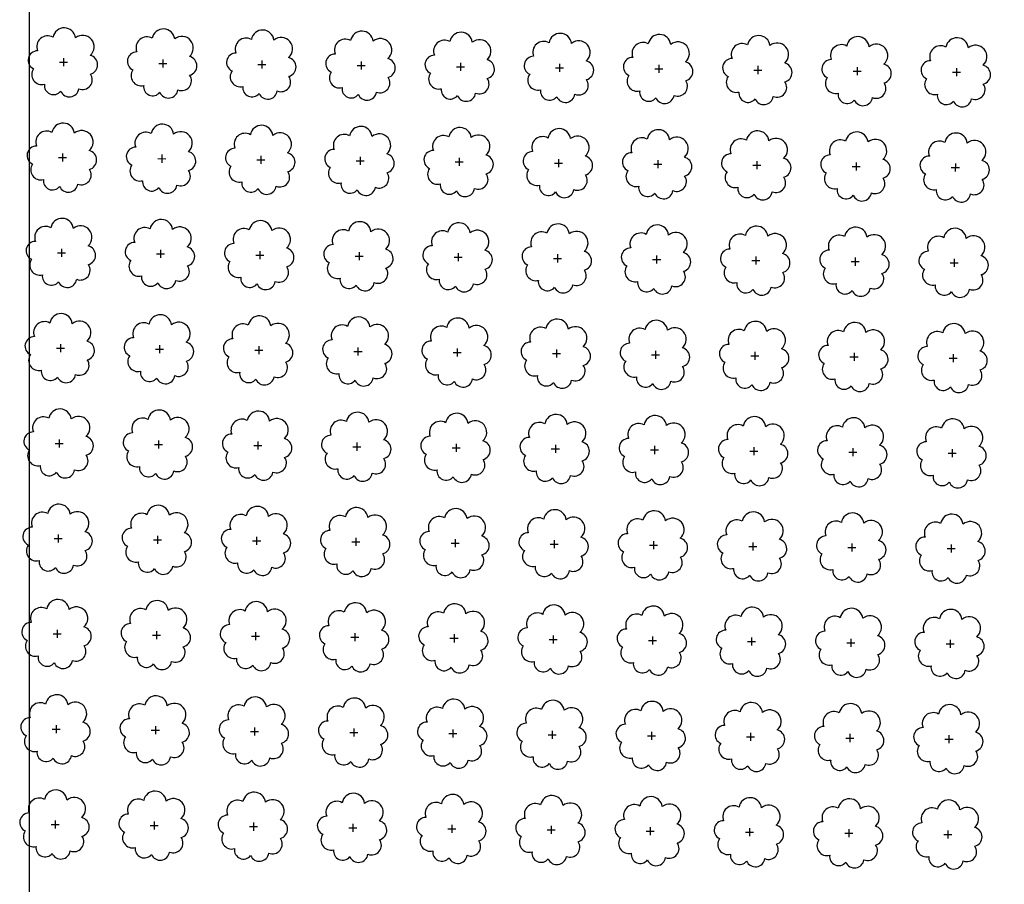
# Model space of a CAD drawing. Extents: x 4544885 to 4556518, y 7523263 to 7528311.
# Drawn here: x 4545248 to 4545405, y 7525936 to 7526075 of the extents above; entities that cross this region are included whole.
import ezdxf

# ---------------------------------------------------------------- set-up
doc = ezdxf.new("R2010")
doc.units = 0
doc.layers.add('Arboles', color=86, linetype='Continuous')
doc.layers.add('mv', color=7, linetype='Continuous', plot=False)

msp = doc.modelspace()

# ---------------------------------------------------------------- linework, layer by layer
at = {"layer": 'Arboles'}
for p, q in [((4545253.965, 7526067.906, 277.876), (4545255.253, 7526067.906, 277.876)), ((4545254.609, 7526068.55, 277.876), (4545254.609, 7526067.262, 277.876)), ((4545269.864, 7526067.73, 277.876), (4545271.152, 7526067.729, 277.876)), ((4545270.508, 7526068.373, 277.876), (4545270.507, 7526067.086, 277.876)), ((4545285.763, 7526067.553, 277.876), (4545287.051, 7526067.552, 277.876)), ((4545286.407, 7526068.197, 277.876), (4545286.406, 7526066.909, 277.876)), ((4545301.662, 7526067.376, 277.876), (4545302.95, 7526067.376, 277.876)), ((4545302.306, 7526068.02, 277.876), (4545302.305, 7526066.732, 277.876)), ((4545318.205, 7526067.843, 277.876), (4545318.204, 7526066.555, 277.876)), ((4545334.104, 7526067.666, 277.876), (4545334.103, 7526066.379, 277.876)), ((4545350.003, 7526067.49, 277.876), (4545350.002, 7526066.202, 277.876)), ((4545365.902, 7526067.313, 277.876), (4545365.901, 7526066.025, 277.876)), ((4545317.561, 7526067.2, 277.876), (4545318.849, 7526067.199, 277.876)), ((4545333.46, 7526067.023, 277.876), (4545334.747, 7526067.022, 277.876)), ((4545349.359, 7526066.846, 277.876), (4545350.646, 7526066.846, 277.876)), ((4545365.258, 7526066.669, 277.876), (4545366.545, 7526066.669, 277.876)), ((4545381.157, 7526066.493, 277.876), (4545382.444, 7526066.492, 277.876)), ((4545381.801, 7526067.136, 277.876), (4545381.8, 7526065.849, 277.876)), ((4545397.056, 7526066.316, 277.876), (4545398.343, 7526066.315, 277.876)), ((4545397.7, 7526066.96, 277.876), (4545397.699, 7526065.672, 277.876)), ((4545254.439, 7526053.286, 277.876), (4545254.439, 7526051.998, 277.876)), ((4545253.795, 7526052.642, 277.876), (4545255.083, 7526052.642, 277.876)), ((4545269.694, 7526052.466, 277.876), (4545270.982, 7526052.465, 277.876)), ((4545270.338, 7526053.109, 277.876), (4545270.338, 7526051.821, 277.876)), ((4545285.593, 7526052.289, 277.876), (4545286.881, 7526052.288, 277.876)), ((4545286.237, 7526052.933, 277.876), (4545286.237, 7526051.645, 277.876)), ((4545301.492, 7526052.112, 277.876), (4545302.78, 7526052.112, 277.876)), ((4545302.136, 7526052.756, 277.876), (4545302.136, 7526051.468, 277.876)), ((4545317.391, 7526051.936, 277.876), (4545318.679, 7526051.935, 277.876)), ((4545318.035, 7526052.579, 277.876), (4545318.035, 7526051.291, 277.876)), ((4545333.29, 7526051.759, 277.876), (4545334.578, 7526051.758, 277.876)), ((4545333.934, 7526052.402, 277.876), (4545333.934, 7526051.115, 277.876)), ((4545349.189, 7526051.582, 277.876), (4545350.477, 7526051.582, 277.876)), ((4545349.833, 7526052.226, 277.876), (4545349.833, 7526050.938, 277.876)), ((4545365.732, 7526052.049, 277.876), (4545365.732, 7526050.761, 277.876)), ((4545381.631, 7526051.872, 277.876), (4545381.631, 7526050.585, 277.876)), ((4545397.53, 7526051.696, 277.876), (4545397.529, 7526050.408, 277.876)), ((4545365.088, 7526051.405, 277.876), (4545366.376, 7526051.405, 277.876)), ((4545380.987, 7526051.229, 277.876), (4545382.275, 7526051.228, 277.876)), ((4545396.886, 7526051.052, 277.876), (4545398.174, 7526051.051, 277.876)), ((4545253.626, 7526037.378, 277.876), (4545254.913, 7526037.378, 277.876)), ((4545254.27, 7526038.022, 277.876), (4545254.269, 7526036.734, 277.876)), ((4545270.169, 7526037.845, 277.876), (4545270.168, 7526036.557, 277.876)), ((4545286.068, 7526037.669, 277.876), (4545286.067, 7526036.381, 277.876)), ((4545301.967, 7526037.492, 277.876), (4545301.966, 7526036.204, 277.876)), ((4545269.525, 7526037.202, 277.876), (4545270.812, 7526037.201, 277.876)), ((4545285.424, 7526037.025, 277.876), (4545286.711, 7526037.024, 277.876)), ((4545301.323, 7526036.848, 277.876), (4545302.61, 7526036.848, 277.876)), ((4545317.221, 7526036.672, 277.876), (4545318.509, 7526036.671, 277.876)), ((4545317.866, 7526037.315, 277.876), (4545317.865, 7526036.027, 277.876)), ((4545333.12, 7526036.495, 277.876), (4545334.408, 7526036.494, 277.876)), ((4545333.765, 7526037.138, 277.876), (4545333.764, 7526035.851, 277.876)), ((4545349.019, 7526036.318, 277.876), (4545350.307, 7526036.317, 277.876)), ((4545349.664, 7526036.962, 277.876), (4545349.663, 7526035.674, 277.876)), ((4545364.918, 7526036.141, 277.876), (4545366.206, 7526036.141, 277.876)), ((4545365.563, 7526036.785, 277.876), (4545365.562, 7526035.497, 277.876)), ((4545380.817, 7526035.965, 277.876), (4545382.105, 7526035.964, 277.876)), ((4545381.461, 7526036.608, 277.876), (4545381.461, 7526035.32, 277.876)), ((4545396.716, 7526035.788, 277.876), (4545398.004, 7526035.787, 277.876)), ((4545397.36, 7526036.432, 277.876), (4545397.36, 7526035.144, 277.876)), ((4545253.456, 7526022.114, 277.876), (4545254.744, 7526022.114, 277.876)), ((4545254.1, 7526022.758, 277.876), (4545254.1, 7526021.47, 277.876)), ((4545269.355, 7526021.938, 277.876), (4545270.643, 7526021.937, 277.876)), ((4545269.999, 7526022.581, 277.876), (4545269.999, 7526021.293, 277.876)), ((4545285.254, 7526021.761, 277.876), (4545286.542, 7526021.76, 277.876)), ((4545285.898, 7526022.404, 277.876), (4545285.897, 7526021.117, 277.876)), ((4545301.153, 7526021.584, 277.876), (4545302.441, 7526021.584, 277.876)), ((4545301.797, 7526022.228, 277.876), (4545301.796, 7526020.94, 277.876)), ((4545317.696, 7526022.051, 277.876), (4545317.695, 7526020.763, 277.876)), ((4545333.595, 7526021.874, 277.876), (4545333.594, 7526020.587, 277.876)), ((4545349.494, 7526021.698, 277.876), (4545349.493, 7526020.41, 277.876)), ((4545317.052, 7526021.408, 277.876), (4545318.34, 7526021.407, 277.876)), ((4545332.951, 7526021.231, 277.876), (4545334.239, 7526021.23, 277.876)), ((4545348.85, 7526021.054, 277.876), (4545350.137, 7526021.053, 277.876)), ((4545364.749, 7526020.877, 277.876), (4545366.036, 7526020.877, 277.876)), ((4545365.393, 7526021.521, 277.876), (4545365.392, 7526020.233, 277.876)), ((4545380.648, 7526020.701, 277.876), (4545381.935, 7526020.7, 277.876)), ((4545381.292, 7526021.344, 277.876), (4545381.291, 7526020.056, 277.876)), ((4545396.547, 7526020.524, 277.876), (4545397.834, 7526020.523, 277.876)), ((4545397.191, 7526021.168, 277.876), (4545397.19, 7526019.88, 277.876)), ((4545253.931, 7526007.494, 277.876), (4545253.93, 7526006.206, 277.876)), ((4545253.286, 7526006.85, 277.876), (4545254.574, 7526006.85, 277.876)), ((4545269.185, 7526006.674, 277.876), (4545270.473, 7526006.673, 277.876)), ((4545269.829, 7526007.317, 277.876), (4545269.829, 7526006.029, 277.876)), ((4545285.084, 7526006.497, 277.876), (4545286.372, 7526006.496, 277.876)), ((4545285.728, 7526007.14, 277.876), (4545285.728, 7526005.853, 277.876)), ((4545300.983, 7526006.32, 277.876), (4545302.271, 7526006.32, 277.876)), ((4545301.627, 7526006.964, 277.876), (4545301.627, 7526005.676, 277.876)), ((4545316.882, 7526006.143, 277.876), (4545318.17, 7526006.143, 277.876)), ((4545317.526, 7526006.787, 277.876), (4545317.526, 7526005.499, 277.876)), ((4545332.781, 7526005.967, 277.876), (4545334.069, 7526005.966, 277.876)), ((4545333.425, 7526006.61, 277.876), (4545333.425, 7526005.323, 277.876)), ((4545348.68, 7526005.79, 277.876), (4545349.968, 7526005.789, 277.876)), ((4545349.324, 7526006.434, 277.876), (4545349.324, 7526005.146, 277.876)), ((4545365.223, 7526006.257, 277.876), (4545365.223, 7526004.969, 277.876)), ((4545381.122, 7526006.08, 277.876), (4545381.122, 7526004.792, 277.876)), ((4545397.021, 7526005.903, 277.876), (4545397.021, 7526004.616, 277.876)), ((4545364.579, 7526005.613, 277.876), (4545365.867, 7526005.613, 277.876)), ((4545380.478, 7526005.437, 277.876), (4545381.766, 7526005.436, 277.876)), ((4545396.377, 7526005.26, 277.876), (4545397.665, 7526005.259, 277.876)), ((4545253.117, 7525991.586, 277.876), (4545254.404, 7525991.586, 277.876)), ((4545253.761, 7525992.23, 277.876), (4545253.76, 7525990.942, 277.876)), ((4545269.66, 7525992.053, 277.876), (4545269.659, 7525990.765, 277.876)), ((4545285.559, 7525991.876, 277.876), (4545285.558, 7525990.589, 277.876)), ((4545301.458, 7525991.7, 277.876), (4545301.457, 7525990.412, 277.876)), ((4545269.016, 7525991.41, 277.876), (4545270.303, 7525991.409, 277.876)), ((4545284.915, 7525991.233, 277.876), (4545286.202, 7525991.232, 277.876)), ((4545300.814, 7525991.056, 277.876), (4545302.101, 7525991.056, 277.876)), ((4545316.713, 7525990.879, 277.876), (4545318, 7525990.879, 277.876)), ((4545317.357, 7525991.523, 277.876), (4545317.356, 7525990.235, 277.876)), ((4545332.611, 7525990.703, 277.876), (4545333.899, 7525990.702, 277.876)), ((4545333.256, 7525991.346, 277.876), (4545333.255, 7525990.059, 277.876)), ((4545348.51, 7525990.526, 277.876), (4545349.798, 7525990.525, 277.876)), ((4545349.155, 7525991.17, 277.876), (4545349.154, 7525989.882, 277.876)), ((4545364.409, 7525990.349, 277.876), (4545365.697, 7525990.349, 277.876)), ((4545365.054, 7525990.993, 277.876), (4545365.053, 7525989.705, 277.876)), ((4545380.308, 7525990.173, 277.876), (4545381.596, 7525990.172, 277.876)), ((4545380.953, 7525990.816, 277.876), (4545380.952, 7525989.528, 277.876)), ((4545396.207, 7525989.996, 277.876), (4545397.495, 7525989.995, 277.876)), ((4545396.851, 7525990.639, 277.876), (4545396.851, 7525989.352, 277.876)), ((4545252.947, 7525976.322, 277.876), (4545254.235, 7525976.322, 277.876)), ((4545253.591, 7525976.966, 277.876), (4545253.591, 7525975.678, 277.876)), ((4545268.846, 7525976.146, 277.876), (4545270.134, 7525976.145, 277.876)), ((4545269.49, 7525976.789, 277.876), (4545269.49, 7525975.501, 277.876)), ((4545284.745, 7525975.969, 277.876), (4545286.033, 7525975.968, 277.876)), ((4545285.389, 7525976.612, 277.876), (4545285.389, 7525975.325, 277.876)), ((4545300.644, 7525975.792, 277.876), (4545301.932, 7525975.792, 277.876)), ((4545301.288, 7525976.436, 277.876), (4545301.287, 7525975.148, 277.876)), ((4545317.187, 7525976.259, 277.876), (4545317.186, 7525974.971, 277.876)), ((4545333.086, 7525976.082, 277.876), (4545333.085, 7525974.795, 277.876)), ((4545348.985, 7525975.906, 277.876), (4545348.984, 7525974.618, 277.876)), ((4545316.543, 7525975.615, 277.876), (4545317.831, 7525975.615, 277.876)), ((4545332.442, 7525975.439, 277.876), (4545333.73, 7525975.438, 277.876)), ((4545348.341, 7525975.262, 277.876), (4545349.629, 7525975.261, 277.876)), ((4545364.24, 7525975.085, 277.876), (4545365.527, 7525975.085, 277.876)), ((4545364.884, 7525975.729, 277.876), (4545364.883, 7525974.441, 277.876)), ((4545380.139, 7525974.909, 277.876), (4545381.426, 7525974.908, 277.876)), ((4545380.783, 7525975.552, 277.876), (4545380.782, 7525974.264, 277.876)), ((4545396.038, 7525974.732, 277.876), (4545397.325, 7525974.731, 277.876)), ((4545396.682, 7525975.375, 277.876), (4545396.681, 7525974.088, 277.876)), ((4545253.422, 7525961.702, 277.876), (4545253.421, 7525960.414, 277.876)), ((4545252.777, 7525961.058, 277.876), (4545254.065, 7525961.058, 277.876)), ((4545268.676, 7525960.882, 277.876), (4545269.964, 7525960.881, 277.876)), ((4545269.321, 7525961.525, 277.876), (4545269.32, 7525960.237, 277.876)), ((4545284.575, 7525960.705, 277.876), (4545285.863, 7525960.704, 277.876)), ((4545285.219, 7525961.348, 277.876), (4545285.219, 7525960.061, 277.876)), ((4545300.474, 7525960.528, 277.876), (4545301.762, 7525960.527, 277.876)), ((4545301.118, 7525961.172, 277.876), (4545301.118, 7525959.884, 277.876)), ((4545316.373, 7525960.351, 277.876), (4545317.661, 7525960.351, 277.876)), ((4545317.017, 7525960.995, 277.876), (4545317.017, 7525959.707, 277.876)), ((4545332.272, 7525960.175, 277.876), (4545333.56, 7525960.174, 277.876)), ((4545332.916, 7525960.818, 277.876), (4545332.916, 7525959.53, 277.876)), ((4545348.815, 7525960.642, 277.876), (4545348.815, 7525959.354, 277.876)), ((4545364.714, 7525960.465, 277.876), (4545364.714, 7525959.177, 277.876)), ((4545380.613, 7525960.288, 277.876), (4545380.613, 7525959, 277.876)), ((4545396.512, 7525960.111, 277.876), (4545396.512, 7525958.824, 277.876)), ((4545348.171, 7525959.998, 277.876), (4545349.459, 7525959.997, 277.876)), ((4545364.07, 7525959.821, 277.876), (4545365.358, 7525959.821, 277.876)), ((4545379.969, 7525959.645, 277.876), (4545381.257, 7525959.644, 277.876)), ((4545395.868, 7525959.468, 277.876), (4545397.156, 7525959.467, 277.876)), ((4545253.252, 7525946.438, 277.876), (4545253.251, 7525945.15, 277.876)), ((4545269.151, 7525946.261, 277.876), (4545269.15, 7525944.973, 277.876)), ((4545285.05, 7525946.084, 277.876), (4545285.049, 7525944.797, 277.876)), ((4545300.949, 7525945.908, 277.876), (4545300.948, 7525944.62, 277.876)), ((4545252.608, 7525945.794, 277.876), (4545253.895, 7525945.794, 277.876)), ((4545268.507, 7525945.617, 277.876), (4545269.794, 7525945.617, 277.876)), ((4545284.406, 7525945.441, 277.876), (4545285.693, 7525945.44, 277.876)), ((4545300.305, 7525945.264, 277.876), (4545301.592, 7525945.263, 277.876)), ((4545316.204, 7525945.087, 277.876), (4545317.491, 7525945.087, 277.876)), ((4545316.848, 7525945.731, 277.876), (4545316.847, 7525944.443, 277.876)), ((4545332.103, 7525944.911, 277.876), (4545333.39, 7525944.91, 277.876)), ((4545332.747, 7525945.554, 277.876), (4545332.746, 7525944.266, 277.876)), ((4545348.001, 7525944.734, 277.876), (4545349.289, 7525944.733, 277.876)), ((4545348.646, 7525945.378, 277.876), (4545348.645, 7525944.09, 277.876)), ((4545363.9, 7525944.557, 277.876), (4545365.188, 7525944.557, 277.876)), ((4545364.545, 7525945.201, 277.876), (4545364.544, 7525943.913, 277.876)), ((4545379.799, 7525944.381, 277.876), (4545381.087, 7525944.38, 277.876)), ((4545380.444, 7525945.024, 277.876), (4545380.443, 7525943.736, 277.876)), ((4545396.343, 7525944.847, 277.876), (4545396.342, 7525943.56, 277.876)), ((4545395.698, 7525944.204, 277.876), (4545396.986, 7525944.203, 277.876))]:
    msp.add_line(p, q, dxfattribs=at)
at = {"layer": 'Arboles', "elevation": 277.876}
for points in [[(4545252.926, 7526071.922, 0.7088726), (4545250.449, 7526069.746, 0.8060648), (4545249.818, 7526066.869, 0.7025624), (4545251.557, 7526064.381, 0.7664564), (4545254.149, 7526063.276, 0.7576131), (4545257.053, 7526063.667, 0.7525235), (4545258.923, 7526066.011, 0.7789375), (4545258.887, 7526069.019, 0.9832877), (4545256.523, 7526071.818, 0.8661042)], [(4545268.824, 7526071.746, 0.7088726), (4545266.348, 7526069.569, 0.8060648), (4545265.717, 7526066.692, 0.7025624), (4545267.456, 7526064.204, 0.7664564), (4545270.048, 7526063.1, 0.7576131), (4545272.952, 7526063.49, 0.7525235), (4545274.822, 7526065.835, 0.7789375), (4545274.786, 7526068.842, 0.9832877), (4545272.422, 7526071.642, 0.8661042)], [(4545284.723, 7526071.569, 0.7088726), (4545282.247, 7526069.392, 0.8060648), (4545281.616, 7526066.515, 0.7025624), (4545283.355, 7526064.027, 0.7664564), (4545285.947, 7526062.923, 0.7576131), (4545288.851, 7526063.313, 0.7525235), (4545290.721, 7526065.658, 0.7789375), (4545290.685, 7526068.665, 0.9832877), (4545288.321, 7526071.465, 0.8661042)], [(4545300.622, 7526071.392, 0.7088726), (4545298.146, 7526069.216, 0.8060648), (4545297.515, 7526066.338, 0.7025624), (4545299.254, 7526063.85, 0.7664564), (4545301.846, 7526062.746, 0.7576131), (4545304.75, 7526063.137, 0.7525235), (4545306.62, 7526065.481, 0.7789375), (4545306.584, 7526068.488, 0.9832877), (4545304.22, 7526071.288, 0.8661042)], [(4545316.521, 7526071.216, 0.7088726), (4545314.045, 7526069.039, 0.8060648), (4545313.414, 7526066.162, 0.7025624), (4545315.153, 7526063.674, 0.7664564), (4545317.745, 7526062.57, 0.7576131), (4545320.649, 7526062.96, 0.7525235), (4545322.519, 7526065.304, 0.7789375), (4545322.483, 7526068.312, 0.9832877), (4545320.119, 7526071.112, 0.8661042)], [(4545332.42, 7526071.039, 0.7088726), (4545329.944, 7526068.862, 0.8060648), (4545329.313, 7526065.985, 0.7025624), (4545331.052, 7526063.497, 0.7664564), (4545333.644, 7526062.393, 0.7576131), (4545336.548, 7526062.783, 0.7525235), (4545338.418, 7526065.128, 0.7789375), (4545338.382, 7526068.135, 0.9832877), (4545336.018, 7526070.935, 0.8661042)], [(4545348.319, 7526070.862, 0.7088726), (4545345.843, 7526068.686, 0.8060648), (4545345.212, 7526065.808, 0.7025624), (4545346.951, 7526063.32, 0.7664564), (4545349.543, 7526062.216, 0.7576131), (4545352.447, 7526062.607, 0.7525235), (4545354.317, 7526064.951, 0.7789375), (4545354.281, 7526067.958, 0.9832877), (4545351.917, 7526070.758, 0.8661042)], [(4545364.218, 7526070.686, 0.7088726), (4545361.742, 7526068.509, 0.8060648), (4545361.111, 7526065.632, 0.7025624), (4545362.85, 7526063.144, 0.7664564), (4545365.442, 7526062.04, 0.7576131), (4545368.346, 7526062.43, 0.7525235), (4545370.216, 7526064.774, 0.7789375), (4545370.18, 7526067.782, 0.9832877), (4545367.816, 7526070.582, 0.8661042)], [(4545380.117, 7526070.509, 0.7088726), (4545377.641, 7526068.332, 0.8060648), (4545377.01, 7526065.455, 0.7025624), (4545378.749, 7526062.967, 0.7664564), (4545381.341, 7526061.863, 0.7576131), (4545384.245, 7526062.253, 0.7525235), (4545386.115, 7526064.598, 0.7789375), (4545386.078, 7526067.605, 0.9832877), (4545383.715, 7526070.405, 0.8661042)], [(4545396.016, 7526070.332, 0.7088726), (4545393.54, 7526068.155, 0.8060648), (4545392.909, 7526065.278, 0.7025624), (4545394.648, 7526062.79, 0.7664564), (4545397.24, 7526061.686, 0.7576131), (4545400.144, 7526062.076, 0.7525235), (4545402.014, 7526064.421, 0.7789375), (4545401.977, 7526067.428, 0.9832877), (4545399.613, 7526070.228, 0.8661042)], [(4545252.756, 7526056.658, 0.7088726), (4545250.28, 7526054.482, 0.8060648), (4545249.648, 7526051.605, 0.7025624), (4545251.387, 7526049.117, 0.7664564), (4545253.979, 7526048.012, 0.7576131), (4545256.883, 7526048.403, 0.7525235), (4545258.754, 7526050.747, 0.7789375), (4545258.717, 7526053.754, 0.9832877), (4545256.353, 7526056.554, 0.8661042)], [(4545268.655, 7526056.482, 0.7088726), (4545266.179, 7526054.305, 0.8060648), (4545265.547, 7526051.428, 0.7025624), (4545267.286, 7526048.94, 0.7664564), (4545269.878, 7526047.836, 0.7576131), (4545272.782, 7526048.226, 0.7525235), (4545274.653, 7526050.571, 0.7789375), (4545274.616, 7526053.578, 0.9832877), (4545272.252, 7526056.378, 0.8661042)], [(4545284.554, 7526056.305, 0.7088726), (4545282.078, 7526054.128, 0.8060648), (4545281.446, 7526051.251, 0.7025624), (4545283.185, 7526048.763, 0.7664564), (4545285.777, 7526047.659, 0.7576131), (4545288.681, 7526048.049, 0.7525235), (4545290.551, 7526050.394, 0.7789375), (4545290.515, 7526053.401, 0.9832877), (4545288.151, 7526056.201, 0.8661042)], [(4545300.453, 7526056.128, 0.7088726), (4545297.977, 7526053.952, 0.8060648), (4545297.345, 7526051.074, 0.7025624), (4545299.084, 7526048.586, 0.7664564), (4545301.676, 7526047.482, 0.7576131), (4545304.58, 7526047.873, 0.7525235), (4545306.45, 7526050.217, 0.7789375), (4545306.414, 7526053.224, 0.9832877), (4545304.05, 7526056.024, 0.8661042)], [(4545316.352, 7526055.952, 0.7088726), (4545313.876, 7526053.775, 0.8060648), (4545313.244, 7526050.898, 0.7025624), (4545314.983, 7526048.41, 0.7664564), (4545317.575, 7526047.306, 0.7576131), (4545320.479, 7526047.696, 0.7525235), (4545322.349, 7526050.04, 0.7789375), (4545322.313, 7526053.048, 0.9832877), (4545319.949, 7526055.848, 0.8661042)], [(4545332.251, 7526055.775, 0.7088726), (4545329.775, 7526053.598, 0.8060648), (4545329.143, 7526050.721, 0.7025624), (4545330.882, 7526048.233, 0.7664564), (4545333.474, 7526047.129, 0.7576131), (4545336.378, 7526047.519, 0.7525235), (4545338.248, 7526049.864, 0.7789375), (4545338.212, 7526052.871, 0.9832877), (4545335.848, 7526055.671, 0.8661042)], [(4545348.15, 7526055.598, 0.7088726), (4545345.674, 7526053.422, 0.8060648), (4545345.042, 7526050.544, 0.7025624), (4545346.781, 7526048.056, 0.7664564), (4545349.373, 7526046.952, 0.7576131), (4545352.277, 7526047.343, 0.7525235), (4545354.147, 7526049.687, 0.7789375), (4545354.111, 7526052.694, 0.9832877), (4545351.747, 7526055.494, 0.8661042)], [(4545364.049, 7526055.421, 0.7088726), (4545361.573, 7526053.245, 0.8060648), (4545360.941, 7526050.368, 0.7025624), (4545362.68, 7526047.88, 0.7664564), (4545365.272, 7526046.775, 0.7576131), (4545368.176, 7526047.166, 0.7525235), (4545370.046, 7526049.51, 0.7789375), (4545370.01, 7526052.518, 0.9832877), (4545367.646, 7526055.317, 0.8661042)], [(4545379.948, 7526055.245, 0.7088726), (4545377.471, 7526053.068, 0.8060648), (4545376.84, 7526050.191, 0.7025624), (4545378.579, 7526047.703, 0.7664564), (4545381.171, 7526046.599, 0.7576131), (4545384.075, 7526046.989, 0.7525235), (4545385.945, 7526049.334, 0.7789375), (4545385.909, 7526052.341, 0.9832877), (4545383.545, 7526055.141, 0.8661042)], [(4545395.846, 7526055.068, 0.7088726), (4545393.37, 7526052.891, 0.8060648), (4545392.739, 7526050.014, 0.7025624), (4545394.478, 7526047.526, 0.7664564), (4545397.07, 7526046.422, 0.7576131), (4545399.974, 7526046.812, 0.7525235), (4545401.844, 7526049.157, 0.7789375), (4545401.808, 7526052.164, 0.9832877), (4545399.444, 7526054.964, 0.8661042)], [(4545252.586, 7526041.394, 0.7088726), (4545250.11, 7526039.218, 0.8060648), (4545249.479, 7526036.341, 0.7025624), (4545251.218, 7526033.853, 0.7664564), (4545253.81, 7526032.748, 0.7576131), (4545256.714, 7526033.139, 0.7525235), (4545258.584, 7526035.483, 0.7789375), (4545258.547, 7526038.49, 0.9832877), (4545256.184, 7526041.29, 0.8661042)], [(4545268.485, 7526041.218, 0.7088726), (4545266.009, 7526039.041, 0.8060648), (4545265.378, 7526036.164, 0.7025624), (4545267.117, 7526033.676, 0.7664564), (4545269.709, 7526032.572, 0.7576131), (4545272.613, 7526032.962, 0.7525235), (4545274.483, 7526035.307, 0.7789375), (4545274.446, 7526038.314, 0.9832877), (4545272.082, 7526041.114, 0.8661042)], [(4545284.384, 7526041.041, 0.7088726), (4545281.908, 7526038.864, 0.8060648), (4545281.277, 7526035.987, 0.7025624), (4545283.016, 7526033.499, 0.7664564), (4545285.608, 7526032.395, 0.7576131), (4545288.512, 7526032.785, 0.7525235), (4545290.382, 7526035.13, 0.7789375), (4545290.345, 7526038.137, 0.9832877), (4545287.981, 7526040.937, 0.8661042)], [(4545300.283, 7526040.864, 0.7088726), (4545297.807, 7526038.688, 0.8060648), (4545297.176, 7526035.81, 0.7025624), (4545298.915, 7526033.322, 0.7664564), (4545301.507, 7526032.218, 0.7576131), (4545304.411, 7526032.609, 0.7525235), (4545306.281, 7526034.953, 0.7789375), (4545306.244, 7526037.96, 0.9832877), (4545303.88, 7526040.76, 0.8661042)], [(4545316.182, 7526040.688, 0.7088726), (4545313.706, 7526038.511, 0.8060648), (4545313.075, 7526035.634, 0.7025624), (4545314.814, 7526033.146, 0.7664564), (4545317.405, 7526032.042, 0.7576131), (4545320.309, 7526032.432, 0.7525235), (4545322.18, 7526034.776, 0.7789375), (4545322.143, 7526037.784, 0.9832877), (4545319.779, 7526040.584, 0.8661042)], [(4545332.081, 7526040.511, 0.7088726), (4545329.605, 7526038.334, 0.8060648), (4545328.974, 7526035.457, 0.7025624), (4545330.713, 7526032.969, 0.7664564), (4545333.304, 7526031.865, 0.7576131), (4545336.208, 7526032.255, 0.7525235), (4545338.079, 7526034.6, 0.7789375), (4545338.042, 7526037.607, 0.9832877), (4545335.678, 7526040.407, 0.8661042)], [(4545347.98, 7526040.334, 0.7088726), (4545345.504, 7526038.158, 0.8060648), (4545344.872, 7526035.28, 0.7025624), (4545346.611, 7526032.792, 0.7664564), (4545349.203, 7526031.688, 0.7576131), (4545352.107, 7526032.079, 0.7525235), (4545353.978, 7526034.423, 0.7789375), (4545353.941, 7526037.43, 0.9832877), (4545351.577, 7526040.23, 0.8661042)], [(4545363.879, 7526040.157, 0.7088726), (4545361.403, 7526037.981, 0.8060648), (4545360.771, 7526035.104, 0.7025624), (4545362.51, 7526032.616, 0.7664564), (4545365.102, 7526031.511, 0.7576131), (4545368.006, 7526031.902, 0.7525235), (4545369.877, 7526034.246, 0.7789375), (4545369.84, 7526037.253, 0.9832877), (4545367.476, 7526040.053, 0.8661042)], [(4545379.778, 7526039.981, 0.7088726), (4545377.302, 7526037.804, 0.8060648), (4545376.67, 7526034.927, 0.7025624), (4545378.409, 7526032.439, 0.7664564), (4545381.001, 7526031.335, 0.7576131), (4545383.905, 7526031.725, 0.7525235), (4545385.776, 7526034.07, 0.7789375), (4545385.739, 7526037.077, 0.9832877), (4545383.375, 7526039.877, 0.8661042)], [(4545395.677, 7526039.804, 0.7088726), (4545393.201, 7526037.627, 0.8060648), (4545392.569, 7526034.75, 0.7025624), (4545394.308, 7526032.262, 0.7664564), (4545396.9, 7526031.158, 0.7576131), (4545399.804, 7526031.548, 0.7525235), (4545401.675, 7526033.893, 0.7789375), (4545401.638, 7526036.9, 0.9832877), (4545399.274, 7526039.7, 0.8661042)], [(4545252.417, 7526026.13, 0.7088726), (4545249.941, 7526023.954, 0.8060648), (4545249.309, 7526021.076, 0.7025624), (4545251.048, 7526018.589, 0.7664564), (4545253.64, 7526017.484, 0.7576131), (4545256.544, 7526017.875, 0.7525235), (4545258.414, 7526020.219, 0.7789375), (4545258.378, 7526023.226, 0.9832877), (4545256.014, 7526026.026, 0.8661042)], [(4545268.316, 7526025.954, 0.7088726), (4545265.839, 7526023.777, 0.8060648), (4545265.208, 7526020.9, 0.7025624), (4545266.947, 7526018.412, 0.7664564), (4545269.539, 7526017.308, 0.7576131), (4545272.443, 7526017.698, 0.7525235), (4545274.313, 7526020.043, 0.7789375), (4545274.277, 7526023.05, 0.9832877), (4545271.913, 7526025.85, 0.8661042)], [(4545284.214, 7526025.777, 0.7088726), (4545281.738, 7526023.6, 0.8060648), (4545281.107, 7526020.723, 0.7025624), (4545282.846, 7526018.235, 0.7664564), (4545285.438, 7526017.131, 0.7576131), (4545288.342, 7526017.521, 0.7525235), (4545290.212, 7526019.866, 0.7789375), (4545290.176, 7526022.873, 0.9832877), (4545287.812, 7526025.673, 0.8661042)], [(4545300.113, 7526025.6, 0.7088726), (4545297.637, 7526023.424, 0.8060648), (4545297.006, 7526020.546, 0.7025624), (4545298.745, 7526018.058, 0.7664564), (4545301.337, 7526016.954, 0.7576131), (4545304.241, 7526017.345, 0.7525235), (4545306.111, 7526019.689, 0.7789375), (4545306.075, 7526022.696, 0.9832877), (4545303.711, 7526025.496, 0.8661042)], [(4545316.012, 7526025.424, 0.7088726), (4545313.536, 7526023.247, 0.8060648), (4545312.905, 7526020.37, 0.7025624), (4545314.644, 7526017.882, 0.7664564), (4545317.236, 7526016.778, 0.7576131), (4545320.14, 7526017.168, 0.7525235), (4545322.01, 7526019.512, 0.7789375), (4545321.974, 7526022.52, 0.9832877), (4545319.61, 7526025.32, 0.8661042)], [(4545331.911, 7526025.247, 0.7088726), (4545329.435, 7526023.07, 0.8060648), (4545328.804, 7526020.193, 0.7025624), (4545330.543, 7526017.705, 0.7664564), (4545333.135, 7526016.601, 0.7576131), (4545336.039, 7526016.991, 0.7525235), (4545337.909, 7526019.336, 0.7789375), (4545337.873, 7526022.343, 0.9832877), (4545335.509, 7526025.143, 0.8661042)], [(4545347.81, 7526025.07, 0.7088726), (4545345.334, 7526022.894, 0.8060648), (4545344.703, 7526020.016, 0.7025624), (4545346.442, 7526017.528, 0.7664564), (4545349.034, 7526016.424, 0.7576131), (4545351.938, 7526016.815, 0.7525235), (4545353.808, 7526019.159, 0.7789375), (4545353.772, 7526022.166, 0.9832877), (4545351.408, 7526024.966, 0.8661042)], [(4545363.709, 7526024.893, 0.7088726), (4545361.233, 7526022.717, 0.8060648), (4545360.602, 7526019.84, 0.7025624), (4545362.341, 7526017.352, 0.7664564), (4545364.933, 7526016.247, 0.7576131), (4545367.837, 7526016.638, 0.7525235), (4545369.707, 7526018.982, 0.7789375), (4545369.671, 7526021.989, 0.9832877), (4545367.307, 7526024.789, 0.8661042)], [(4545379.608, 7526024.717, 0.7088726), (4545377.132, 7526022.54, 0.8060648), (4545376.501, 7526019.663, 0.7025624), (4545378.24, 7526017.175, 0.7664564), (4545380.832, 7526016.071, 0.7576131), (4545383.736, 7526016.461, 0.7525235), (4545385.606, 7526018.806, 0.7789375), (4545385.57, 7526021.813, 0.9832877), (4545383.206, 7526024.613, 0.8661042)], [(4545395.507, 7526024.54, 0.7088726), (4545393.031, 7526022.363, 0.8060648), (4545392.4, 7526019.486, 0.7025624), (4545394.139, 7526016.998, 0.7664564), (4545396.731, 7526015.894, 0.7576131), (4545399.635, 7526016.284, 0.7525235), (4545401.505, 7526018.629, 0.7789375), (4545401.468, 7526021.636, 0.9832877), (4545399.105, 7526024.436, 0.8661042)], [(4545252.247, 7526010.866, 0.7088726), (4545249.771, 7526008.69, 0.8060648), (4545249.139, 7526005.812, 0.7025624), (4545250.878, 7526003.324, 0.7664564), (4545253.47, 7526002.22, 0.7576131), (4545256.374, 7526002.611, 0.7525235), (4545258.245, 7526004.955, 0.7789375), (4545258.208, 7526007.962, 0.9832877), (4545255.844, 7526010.762, 0.8661042)], [(4545268.146, 7526010.69, 0.7088726), (4545265.67, 7526008.513, 0.8060648), (4545265.038, 7526005.636, 0.7025624), (4545266.777, 7526003.148, 0.7664564), (4545269.369, 7526002.044, 0.7576131), (4545272.273, 7526002.434, 0.7525235), (4545274.144, 7526004.778, 0.7789375), (4545274.107, 7526007.786, 0.9832877), (4545271.743, 7526010.586, 0.8661042)], [(4545284.045, 7526010.513, 0.7088726), (4545281.569, 7526008.336, 0.8060648), (4545280.937, 7526005.459, 0.7025624), (4545282.676, 7526002.971, 0.7664564), (4545285.268, 7526001.867, 0.7576131), (4545288.172, 7526002.257, 0.7525235), (4545290.043, 7526004.602, 0.7789375), (4545290.006, 7526007.609, 0.9832877), (4545287.642, 7526010.409, 0.8661042)], [(4545299.944, 7526010.336, 0.7088726), (4545297.468, 7526008.16, 0.8060648), (4545296.836, 7526005.282, 0.7025624), (4545298.575, 7526002.794, 0.7664564), (4545301.167, 7526001.69, 0.7576131), (4545304.071, 7526002.081, 0.7525235), (4545305.941, 7526004.425, 0.7789375), (4545305.905, 7526007.432, 0.9832877), (4545303.541, 7526010.232, 0.8661042)], [(4545315.843, 7526010.16, 0.7088726), (4545313.367, 7526007.983, 0.8060648), (4545312.735, 7526005.106, 0.7025624), (4545314.474, 7526002.618, 0.7664564), (4545317.066, 7526001.514, 0.7576131), (4545319.97, 7526001.904, 0.7525235), (4545321.84, 7526004.248, 0.7789375), (4545321.804, 7526007.256, 0.9832877), (4545319.44, 7526010.056, 0.8661042)], [(4545331.742, 7526009.983, 0.7088726), (4545329.266, 7526007.806, 0.8060648), (4545328.634, 7526004.929, 0.7025624), (4545330.373, 7526002.441, 0.7664564), (4545332.965, 7526001.337, 0.7576131), (4545335.869, 7526001.727, 0.7525235), (4545337.739, 7526004.072, 0.7789375), (4545337.703, 7526007.079, 0.9832877), (4545335.339, 7526009.879, 0.8661042)], [(4545347.641, 7526009.806, 0.7088726), (4545345.165, 7526007.629, 0.8060648), (4545344.533, 7526004.752, 0.7025624), (4545346.272, 7526002.264, 0.7664564), (4545348.864, 7526001.16, 0.7576131), (4545351.768, 7526001.55, 0.7525235), (4545353.638, 7526003.895, 0.7789375), (4545353.602, 7526006.902, 0.9832877), (4545351.238, 7526009.702, 0.8661042)], [(4545363.54, 7526009.629, 0.7088726), (4545361.064, 7526007.453, 0.8060648), (4545360.432, 7526004.575, 0.7025624), (4545362.171, 7526002.088, 0.7664564), (4545364.763, 7526000.983, 0.7576131), (4545367.667, 7526001.374, 0.7525235), (4545369.537, 7526003.718, 0.7789375), (4545369.501, 7526006.725, 0.9832877), (4545367.137, 7526009.525, 0.8661042)], [(4545379.439, 7526009.453, 0.7088726), (4545376.963, 7526007.276, 0.8060648), (4545376.331, 7526004.399, 0.7025624), (4545378.07, 7526001.911, 0.7664564), (4545380.662, 7526000.807, 0.7576131), (4545383.566, 7526001.197, 0.7525235), (4545385.436, 7526003.542, 0.7789375), (4545385.4, 7526006.549, 0.9832877), (4545383.036, 7526009.349, 0.8661042)], [(4545395.338, 7526009.276, 0.7088726), (4545392.861, 7526007.099, 0.8060648), (4545392.23, 7526004.222, 0.7025624), (4545393.969, 7526001.734, 0.7664564), (4545396.561, 7526000.63, 0.7576131), (4545399.465, 7526001.02, 0.7525235), (4545401.335, 7526003.365, 0.7789375), (4545401.299, 7526006.372, 0.9832877), (4545398.935, 7526009.172, 0.8661042)], [(4545252.077, 7525995.602, 0.7088726), (4545249.601, 7525993.426, 0.8060648), (4545248.97, 7525990.548, 0.7025624), (4545250.709, 7525988.06, 0.7664564), (4545253.301, 7525986.956, 0.7576131), (4545256.205, 7525987.347, 0.7525235), (4545258.075, 7525989.691, 0.7789375), (4545258.039, 7525992.698, 0.9832877), (4545255.675, 7525995.498, 0.8661042)], [(4545267.976, 7525995.426, 0.7088726), (4545265.5, 7525993.249, 0.8060648), (4545264.869, 7525990.372, 0.7025624), (4545266.608, 7525987.884, 0.7664564), (4545269.2, 7525986.78, 0.7576131), (4545272.104, 7525987.17, 0.7525235), (4545273.974, 7525989.514, 0.7789375), (4545273.937, 7525992.522, 0.9832877), (4545271.574, 7525995.322, 0.8661042)], [(4545283.875, 7525995.249, 0.7088726), (4545281.399, 7525993.072, 0.8060648), (4545280.768, 7525990.195, 0.7025624), (4545282.507, 7525987.707, 0.7664564), (4545285.099, 7525986.603, 0.7576131), (4545288.003, 7525986.993, 0.7525235), (4545289.873, 7525989.338, 0.7789375), (4545289.836, 7525992.345, 0.9832877), (4545287.472, 7525995.145, 0.8661042)], [(4545299.774, 7525995.072, 0.7088726), (4545297.298, 7525992.896, 0.8060648), (4545296.667, 7525990.018, 0.7025624), (4545298.406, 7525987.53, 0.7664564), (4545300.998, 7525986.426, 0.7576131), (4545303.902, 7525986.817, 0.7525235), (4545305.772, 7525989.161, 0.7789375), (4545305.735, 7525992.168, 0.9832877), (4545303.371, 7525994.968, 0.8661042)], [(4545315.673, 7525994.896, 0.7088726), (4545313.197, 7525992.719, 0.8060648), (4545312.566, 7525989.842, 0.7025624), (4545314.305, 7525987.354, 0.7664564), (4545316.897, 7525986.25, 0.7576131), (4545319.801, 7525986.64, 0.7525235), (4545321.671, 7525988.984, 0.7789375), (4545321.634, 7525991.992, 0.9832877), (4545319.27, 7525994.792, 0.8661042)], [(4545331.572, 7525994.719, 0.7088726), (4545329.096, 7525992.542, 0.8060648), (4545328.465, 7525989.665, 0.7025624), (4545330.204, 7525987.177, 0.7664564), (4545332.795, 7525986.073, 0.7576131), (4545335.699, 7525986.463, 0.7525235), (4545337.57, 7525988.808, 0.7789375), (4545337.533, 7525991.815, 0.9832877), (4545335.169, 7525994.615, 0.8661042)], [(4545347.471, 7525994.542, 0.7088726), (4545344.995, 7525992.365, 0.8060648), (4545344.364, 7525989.488, 0.7025624), (4545346.103, 7525987, 0.7664564), (4545348.694, 7525985.896, 0.7576131), (4545351.598, 7525986.286, 0.7525235), (4545353.469, 7525988.631, 0.7789375), (4545353.432, 7525991.638, 0.9832877), (4545351.068, 7525994.438, 0.8661042)], [(4545363.37, 7525994.365, 0.7088726), (4545360.894, 7525992.189, 0.8060648), (4545360.262, 7525989.311, 0.7025624), (4545362.001, 7525986.823, 0.7664564), (4545364.593, 7525985.719, 0.7576131), (4545367.497, 7525986.11, 0.7525235), (4545369.368, 7525988.454, 0.7789375), (4545369.331, 7525991.461, 0.9832877), (4545366.967, 7525994.261, 0.8661042)], [(4545379.269, 7525994.189, 0.7088726), (4545376.793, 7525992.012, 0.8060648), (4545376.161, 7525989.135, 0.7025624), (4545377.9, 7525986.647, 0.7664564), (4545380.492, 7525985.543, 0.7576131), (4545383.396, 7525985.933, 0.7525235), (4545385.267, 7525988.277, 0.7789375), (4545385.23, 7525991.285, 0.9832877), (4545382.866, 7525994.085, 0.8661042)], [(4545395.168, 7525994.012, 0.7088726), (4545392.692, 7525991.835, 0.8060648), (4545392.06, 7525988.958, 0.7025624), (4545393.799, 7525986.47, 0.7664564), (4545396.391, 7525985.366, 0.7576131), (4545399.295, 7525985.756, 0.7525235), (4545401.166, 7525988.101, 0.7789375), (4545401.129, 7525991.108, 0.9832877), (4545398.765, 7525993.908, 0.8661042)], [(4545251.908, 7525980.338, 0.7088726), (4545249.432, 7525978.162, 0.8060648), (4545248.8, 7525975.284, 0.7025624), (4545250.539, 7525972.796, 0.7664564), (4545253.131, 7525971.692, 0.7576131), (4545256.035, 7525972.083, 0.7525235), (4545257.905, 7525974.427, 0.7789375), (4545257.869, 7525977.434, 0.9832877), (4545255.505, 7525980.234, 0.8661042)], [(4545267.807, 7525980.162, 0.7088726), (4545265.331, 7525977.985, 0.8060648), (4545264.699, 7525975.108, 0.7025624), (4545266.438, 7525972.62, 0.7664564), (4545269.03, 7525971.516, 0.7576131), (4545271.934, 7525971.906, 0.7525235), (4545273.804, 7525974.25, 0.7789375), (4545273.768, 7525977.258, 0.9832877), (4545271.404, 7525980.058, 0.8661042)], [(4545283.706, 7525979.985, 0.7088726), (4545281.229, 7525977.808, 0.8060648), (4545280.598, 7525974.931, 0.7025624), (4545282.337, 7525972.443, 0.7664564), (4545284.929, 7525971.339, 0.7576131), (4545287.833, 7525971.729, 0.7525235), (4545289.703, 7525974.074, 0.7789375), (4545289.667, 7525977.081, 0.9832877), (4545287.303, 7525979.881, 0.8661042)], [(4545299.604, 7525979.808, 0.7088726), (4545297.128, 7525977.632, 0.8060648), (4545296.497, 7525974.754, 0.7025624), (4545298.236, 7525972.266, 0.7664564), (4545300.828, 7525971.162, 0.7576131), (4545303.732, 7525971.553, 0.7525235), (4545305.602, 7525973.897, 0.7789375), (4545305.566, 7525976.904, 0.9832877), (4545303.202, 7525979.704, 0.8661042)], [(4545315.503, 7525979.631, 0.7088726), (4545313.027, 7525977.455, 0.8060648), (4545312.396, 7525974.578, 0.7025624), (4545314.135, 7525972.09, 0.7664564), (4545316.727, 7525970.985, 0.7576131), (4545319.631, 7525971.376, 0.7525235), (4545321.501, 7525973.72, 0.7789375), (4545321.465, 7525976.728, 0.9832877), (4545319.101, 7525979.527, 0.8661042)], [(4545331.402, 7525979.455, 0.7088726), (4545328.926, 7525977.278, 0.8060648), (4545328.295, 7525974.401, 0.7025624), (4545330.034, 7525971.913, 0.7664564), (4545332.626, 7525970.809, 0.7576131), (4545335.53, 7525971.199, 0.7525235), (4545337.4, 7525973.544, 0.7789375), (4545337.364, 7525976.551, 0.9832877), (4545335, 7525979.351, 0.8661042)], [(4545347.301, 7525979.278, 0.7088726), (4545344.825, 7525977.101, 0.8060648), (4545344.194, 7525974.224, 0.7025624), (4545345.933, 7525971.736, 0.7664564), (4545348.525, 7525970.632, 0.7576131), (4545351.429, 7525971.022, 0.7525235), (4545353.299, 7525973.367, 0.7789375), (4545353.263, 7525976.374, 0.9832877), (4545350.899, 7525979.174, 0.8661042)], [(4545363.2, 7525979.101, 0.7088726), (4545360.724, 7525976.925, 0.8060648), (4545360.093, 7525974.047, 0.7025624), (4545361.832, 7525971.559, 0.7664564), (4545364.424, 7525970.455, 0.7576131), (4545367.328, 7525970.846, 0.7525235), (4545369.198, 7525973.19, 0.7789375), (4545369.162, 7525976.197, 0.9832877), (4545366.798, 7525978.997, 0.8661042)], [(4545379.099, 7525978.925, 0.7088726), (4545376.623, 7525976.748, 0.8060648), (4545375.992, 7525973.871, 0.7025624), (4545377.731, 7525971.383, 0.7664564), (4545380.323, 7525970.279, 0.7576131), (4545383.227, 7525970.669, 0.7525235), (4545385.097, 7525973.013, 0.7789375), (4545385.061, 7525976.021, 0.9832877), (4545382.697, 7525978.821, 0.8661042)], [(4545394.998, 7525978.748, 0.7088726), (4545392.522, 7525976.571, 0.8060648), (4545391.891, 7525973.694, 0.7025624), (4545393.63, 7525971.206, 0.7664564), (4545396.222, 7525970.102, 0.7576131), (4545399.126, 7525970.492, 0.7525235), (4545400.996, 7525972.837, 0.7789375), (4545400.96, 7525975.844, 0.9832877), (4545398.596, 7525978.644, 0.8661042)], [(4545251.738, 7525965.074, 0.7088726), (4545249.262, 7525962.898, 0.8060648), (4545248.63, 7525960.02, 0.7025624), (4545250.369, 7525957.532, 0.7664564), (4545252.961, 7525956.428, 0.7576131), (4545255.865, 7525956.819, 0.7525235), (4545257.736, 7525959.163, 0.7789375), (4545257.699, 7525962.17, 0.9832877), (4545255.335, 7525964.97, 0.8661042)], [(4545267.637, 7525964.898, 0.7088726), (4545265.161, 7525962.721, 0.8060648), (4545264.529, 7525959.844, 0.7025624), (4545266.268, 7525957.356, 0.7664564), (4545268.86, 7525956.252, 0.7576131), (4545271.764, 7525956.642, 0.7525235), (4545273.635, 7525958.986, 0.7789375), (4545273.598, 7525961.994, 0.9832877), (4545271.234, 7525964.794, 0.8661042)], [(4545283.536, 7525964.721, 0.7088726), (4545281.06, 7525962.544, 0.8060648), (4545280.428, 7525959.667, 0.7025624), (4545282.167, 7525957.179, 0.7664564), (4545284.759, 7525956.075, 0.7576131), (4545287.663, 7525956.465, 0.7525235), (4545289.534, 7525958.81, 0.7789375), (4545289.497, 7525961.817, 0.9832877), (4545287.133, 7525964.617, 0.8661042)], [(4545299.435, 7525964.544, 0.7088726), (4545296.959, 7525962.368, 0.8060648), (4545296.327, 7525959.49, 0.7025624), (4545298.066, 7525957.002, 0.7664564), (4545300.658, 7525955.898, 0.7576131), (4545303.562, 7525956.289, 0.7525235), (4545305.433, 7525958.633, 0.7789375), (4545305.396, 7525961.64, 0.9832877), (4545303.032, 7525964.44, 0.8661042)], [(4545315.334, 7525964.367, 0.7088726), (4545312.858, 7525962.191, 0.8060648), (4545312.226, 7525959.314, 0.7025624), (4545313.965, 7525956.826, 0.7664564), (4545316.557, 7525955.721, 0.7576131), (4545319.461, 7525956.112, 0.7525235), (4545321.331, 7525958.456, 0.7789375), (4545321.295, 7525961.463, 0.9832877), (4545318.931, 7525964.263, 0.8661042)], [(4545331.233, 7525964.191, 0.7088726), (4545328.757, 7525962.014, 0.8060648), (4545328.125, 7525959.137, 0.7025624), (4545329.864, 7525956.649, 0.7664564), (4545332.456, 7525955.545, 0.7576131), (4545335.36, 7525955.935, 0.7525235), (4545337.23, 7525958.28, 0.7789375), (4545337.194, 7525961.287, 0.9832877), (4545334.83, 7525964.087, 0.8661042)], [(4545347.132, 7525964.014, 0.7088726), (4545344.656, 7525961.837, 0.8060648), (4545344.024, 7525958.96, 0.7025624), (4545345.763, 7525956.472, 0.7664564), (4545348.355, 7525955.368, 0.7576131), (4545351.259, 7525955.758, 0.7525235), (4545353.129, 7525958.103, 0.7789375), (4545353.093, 7525961.11, 0.9832877), (4545350.729, 7525963.91, 0.8661042)], [(4545363.031, 7525963.837, 0.7088726), (4545360.555, 7525961.661, 0.8060648), (4545359.923, 7525958.783, 0.7025624), (4545361.662, 7525956.295, 0.7664564), (4545364.254, 7525955.191, 0.7576131), (4545367.158, 7525955.582, 0.7525235), (4545369.028, 7525957.926, 0.7789375), (4545368.992, 7525960.933, 0.9832877), (4545366.628, 7525963.733, 0.8661042)], [(4545378.93, 7525963.661, 0.7088726), (4545376.454, 7525961.484, 0.8060648), (4545375.822, 7525958.607, 0.7025624), (4545377.561, 7525956.119, 0.7664564), (4545380.153, 7525955.015, 0.7576131), (4545383.057, 7525955.405, 0.7525235), (4545384.927, 7525957.749, 0.7789375), (4545384.891, 7525960.757, 0.9832877), (4545382.527, 7525963.557, 0.8661042)], [(4545394.829, 7525963.484, 0.7088726), (4545392.353, 7525961.307, 0.8060648), (4545391.721, 7525958.43, 0.7025624), (4545393.46, 7525955.942, 0.7664564), (4545396.052, 7525954.838, 0.7576131), (4545398.956, 7525955.228, 0.7525235), (4545400.826, 7525957.573, 0.7789375), (4545400.79, 7525960.58, 0.9832877), (4545398.426, 7525963.38, 0.8661042)], [(4545251.568, 7525949.81, 0.7088726), (4545249.092, 7525947.634, 0.8060648), (4545248.461, 7525944.756, 0.7025624), (4545250.2, 7525942.268, 0.7664564), (4545252.792, 7525941.164, 0.7576131), (4545255.696, 7525941.555, 0.7525235), (4545257.566, 7525943.899, 0.7789375), (4545257.53, 7525946.906, 0.9832877), (4545255.166, 7525949.706, 0.8661042)], [(4545267.467, 7525949.634, 0.7088726), (4545264.991, 7525947.457, 0.8060648), (4545264.36, 7525944.58, 0.7025624), (4545266.099, 7525942.092, 0.7664564), (4545268.691, 7525940.988, 0.7576131), (4545271.595, 7525941.378, 0.7525235), (4545273.465, 7525943.722, 0.7789375), (4545273.429, 7525946.73, 0.9832877), (4545271.065, 7525949.53, 0.8661042)], [(4545283.366, 7525949.457, 0.7088726), (4545280.89, 7525947.28, 0.8060648), (4545280.259, 7525944.403, 0.7025624), (4545281.998, 7525941.915, 0.7664564), (4545284.59, 7525940.811, 0.7576131), (4545287.494, 7525941.201, 0.7525235), (4545289.364, 7525943.546, 0.7789375), (4545289.327, 7525946.553, 0.9832877), (4545286.964, 7525949.353, 0.8661042)], [(4545299.265, 7525949.28, 0.7088726), (4545296.789, 7525947.104, 0.8060648), (4545296.158, 7525944.226, 0.7025624), (4545297.897, 7525941.738, 0.7664564), (4545300.489, 7525940.634, 0.7576131), (4545303.393, 7525941.024, 0.7525235), (4545305.263, 7525943.369, 0.7789375), (4545305.226, 7525946.376, 0.9832877), (4545302.862, 7525949.176, 0.8661042)], [(4545315.164, 7525949.103, 0.7088726), (4545312.688, 7525946.927, 0.8060648), (4545312.057, 7525944.05, 0.7025624), (4545313.796, 7525941.562, 0.7664564), (4545316.388, 7525940.457, 0.7576131), (4545319.292, 7525940.848, 0.7525235), (4545321.162, 7525943.192, 0.7789375), (4545321.125, 7525946.199, 0.9832877), (4545318.761, 7525948.999, 0.8661042)], [(4545331.063, 7525948.927, 0.7088726), (4545328.587, 7525946.75, 0.8060648), (4545327.956, 7525943.873, 0.7025624), (4545329.695, 7525941.385, 0.7664564), (4545332.287, 7525940.281, 0.7576131), (4545335.191, 7525940.671, 0.7525235), (4545337.061, 7525943.016, 0.7789375), (4545337.024, 7525946.023, 0.9832877), (4545334.66, 7525948.823, 0.8661042)], [(4545346.962, 7525948.75, 0.7088726), (4545344.486, 7525946.573, 0.8060648), (4545343.855, 7525943.696, 0.7025624), (4545345.594, 7525941.208, 0.7664564), (4545348.185, 7525940.104, 0.7576131), (4545351.089, 7525940.494, 0.7525235), (4545352.96, 7525942.839, 0.7789375), (4545352.923, 7525945.846, 0.9832877), (4545350.559, 7525948.646, 0.8661042)], [(4545362.861, 7525948.573, 0.7088726), (4545360.385, 7525946.397, 0.8060648), (4545359.754, 7525943.519, 0.7025624), (4545361.493, 7525941.031, 0.7664564), (4545364.084, 7525939.927, 0.7576131), (4545366.988, 7525940.318, 0.7525235), (4545368.859, 7525942.662, 0.7789375), (4545368.822, 7525945.669, 0.9832877), (4545366.458, 7525948.469, 0.8661042)], [(4545378.76, 7525948.397, 0.7088726), (4545376.284, 7525946.22, 0.8060648), (4545375.652, 7525943.343, 0.7025624), (4545377.391, 7525940.855, 0.7664564), (4545379.983, 7525939.751, 0.7576131), (4545382.887, 7525940.141, 0.7525235), (4545384.758, 7525942.485, 0.7789375), (4545384.721, 7525945.493, 0.9832877), (4545382.357, 7525948.293, 0.8661042)], [(4545394.659, 7525948.22, 0.7088726), (4545392.183, 7525946.043, 0.8060648), (4545391.551, 7525943.166, 0.7025624), (4545393.29, 7525940.678, 0.7664564), (4545395.882, 7525939.574, 0.7576131), (4545398.786, 7525939.964, 0.7525235), (4545400.657, 7525942.309, 0.7789375), (4545400.62, 7525945.316, 0.9832877), (4545398.256, 7525948.116, 0.8661042)]]:
    msp.add_lwpolyline(points, format="xyb", close=True, dxfattribs=at)
at = {"layer": 'mv', "color": 4}
msp.add_lwpolyline([(4548332.89, 7525651.101), (4545249.173, 7525651.101), (4545249.173, 7526658.822), (4546821.937, 7526658.822)], dxfattribs=at)

doc.saveas('drawing.dxf')
